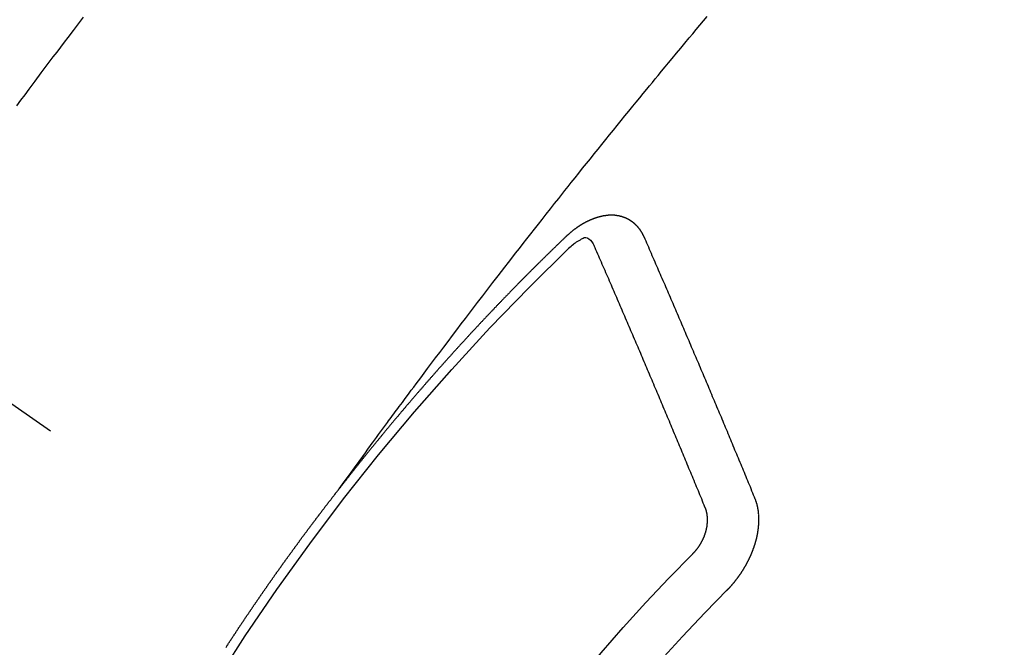
# Model space of a CAD drawing. Extents: x 0 to 26473, y -25 to 8845.
# Drawn here: x 16039 to 16052, y 6787 to 6795 of the extents above; entities that cross this region are included whole.
import ezdxf

# ---------------------------------------------------------------- set-up
doc = ezdxf.new("R2010")
doc.units = 0
doc.header["$LTSCALE"] = 50
doc.header["$MEASUREMENT"] = 0
doc.linetypes.add('CENTER2', pattern=[1.125, 0.75, -0.125, 0.125, -0.125])
doc.linetypes.add('HIDDEN', pattern=[0.375, 0.25, -0.125])
doc.layers.add('150-機器', color=8, linetype='CONTINUOUS')

# ---------------------------------------------------------------- blocks, each defined once
blk = doc.blocks.new('F402_H')
at = {"layer": '150-機器', "color": 13, "linetype": 'CENTER2'}
blk.add_line((0, 0), (-244.018, -170.863), dxfattribs=at)
at = {"layer": '150-機器', "color": 13, "linetype": 'HIDDEN'}
for points in [[(-215.471, -144.99), (-215.402, -145.081), (-215.333, -145.173), (-215.264, -145.264), (-215.214, -145.33), (-215.164, -145.396), (-215.113, -145.462), (-215.063, -145.528), (-214.982, -145.636), (-214.901, -145.744), (-214.82, -145.853), (-214.738, -145.961), (-214.682, -146.036), (-214.626, -146.111), (-214.57, -146.186)], [(-218.921, -151.343), (-218.966, -151.28), (-219.012, -151.217), (-219.058, -151.155), (-219.103, -151.092), (-219.135, -151.049), (-219.166, -151.007), (-219.197, -150.964), (-219.228, -150.921), (-219.246, -150.896), (-219.264, -150.872), (-219.282, -150.847), (-219.299, -150.823), (-219.317, -150.798), (-219.335, -150.774), (-219.353, -150.749), (-219.37, -150.725), (-219.384, -150.707), (-219.397, -150.688), (-219.411, -150.67), (-219.424, -150.652), (-219.451, -150.615), (-219.478, -150.578), (-219.505, -150.541), (-219.532, -150.504), (-219.545, -150.486), (-219.559, -150.468), (-219.572, -150.45), (-219.586, -150.431), (-219.603, -150.407), (-219.621, -150.383), (-219.639, -150.358), (-219.657, -150.334), (-219.676, -150.31), (-219.694, -150.285), (-219.712, -150.261), (-219.73, -150.237), (-219.771, -150.182), (-219.811, -150.127), (-219.852, -150.072), (-219.892, -150.018), (-219.924, -149.975), (-219.956, -149.933), (-219.988, -149.891), (-220.019, -149.848), (-220.042, -149.817), (-220.066, -149.786), (-220.089, -149.755), (-220.112, -149.723), (-220.165, -149.652), (-220.219, -149.58), (-220.274, -149.509), (-220.328, -149.437), (-220.387, -149.359), (-220.446, -149.281), (-220.506, -149.202), (-220.565, -149.124), (-220.62, -149.052), (-220.675, -148.98), (-220.73, -148.908), (-220.785, -148.836), (-220.854, -148.746), (-220.923, -148.656), (-220.992, -148.566), (-221.061, -148.477), (-221.108, -148.417), (-221.154, -148.358), (-221.2, -148.298), (-221.246, -148.239), (-221.297, -148.173), (-221.348, -148.108), (-221.399, -148.042), (-221.45, -147.977), (-221.501, -147.912), (-221.552, -147.846), (-221.604, -147.781), (-221.655, -147.716), (-221.711, -147.645), (-221.767, -147.575), (-221.823, -147.504), (-221.878, -147.433), (-221.92, -147.38), (-221.962, -147.327), (-222.004, -147.274), (-222.047, -147.221), (-222.098, -147.156), (-222.15, -147.092), (-222.201, -147.027), (-222.253, -146.962), (-222.305, -146.898), (-222.356, -146.834), (-222.408, -146.77), (-222.46, -146.705), (-222.512, -146.641), (-222.564, -146.577), (-222.615, -146.513), (-222.667, -146.449), (-222.719, -146.385), (-222.771, -146.321), (-222.824, -146.257), (-222.876, -146.193), (-222.923, -146.135), (-222.971, -146.078), (-223.018, -146.02), (-223.066, -145.962), (-223.103, -145.916), (-223.141, -145.87), (-223.179, -145.823), (-223.217, -145.777), (-223.264, -145.72), (-223.312, -145.662), (-223.36, -145.605), (-223.407, -145.547), (-223.464, -145.478), (-223.522, -145.41), (-223.579, -145.341), (-223.636, -145.272), (-223.684, -145.215), (-223.732, -145.158), (-223.78, -145.1), (-223.828, -145.043), (-223.881, -144.981)], [(-223.03, -147.952), (-223.029, -147.95), (-223.028, -147.948), (-223.027, -147.946), (-223.026, -147.943), (-223.024, -147.941), (-223.023, -147.939), (-223.022, -147.937), (-223.021, -147.935), (-223.021, -147.932), (-223.02, -147.93), (-223.018, -147.928), (-223.017, -147.926), (-223.016, -147.924), (-223.014, -147.922), (-223.014, -147.919), (-223.013, -147.917), (-223.012, -147.915), (-223.01, -147.913), (-223.009, -147.911), (-223.008, -147.909), (-223.007, -147.907), (-223.006, -147.905), (-223.005, -147.903), (-223.003, -147.9), (-223.002, -147.897), (-223.001, -147.895), (-223, -147.893), (-222.999, -147.892), (-222.997, -147.889), (-222.996, -147.887), (-222.995, -147.885), (-222.994, -147.883), (-222.992, -147.882), (-222.991, -147.88), (-222.989, -147.877), (-222.988, -147.876), (-222.987, -147.874), (-222.986, -147.872), (-222.984, -147.869), (-222.983, -147.867), (-222.982, -147.866), (-222.981, -147.864), (-222.98, -147.862), (-222.978, -147.859), (-222.977, -147.858), (-222.975, -147.856), (-222.974, -147.854), (-222.973, -147.852), (-222.971, -147.85), (-222.969, -147.849), (-222.968, -147.847), (-222.967, -147.845), (-222.965, -147.842), (-222.964, -147.841), (-222.963, -147.839), (-222.962, -147.837), (-222.959, -147.836), (-222.958, -147.834), (-222.956, -147.832), (-222.955, -147.83), (-222.954, -147.828), (-222.952, -147.827), (-222.951, -147.825), (-222.949, -147.824), (-222.947, -147.821), (-222.946, -147.819), (-222.945, -147.818), (-222.944, -147.816), (-222.941, -147.814), (-222.94, -147.812), (-222.938, -147.811), (-222.937, -147.809), (-222.935, -147.808), (-222.934, -147.806), (-222.932, -147.804), (-222.931, -147.803), (-222.929, -147.801), (-222.927, -147.8), (-222.926, -147.798), (-222.924, -147.797), (-222.922, -147.794), (-222.921, -147.793), (-222.919, -147.792), (-222.918, -147.79), (-222.916, -147.788), (-222.914, -147.787), (-222.913, -147.785), (-222.911, -147.784), (-222.909, -147.782), (-222.908, -147.78), (-222.906, -147.779), (-222.905, -147.778), (-222.902, -147.776), (-222.901, -147.774), (-222.899, -147.773), (-222.898, -147.772), (-222.895, -147.77), (-222.894, -147.768), (-222.893, -147.767), (-222.891, -147.766), (-222.889, -147.764), (-222.887, -147.763), (-222.885, -147.762), (-222.884, -147.76), (-222.882, -147.758), (-222.88, -147.757), (-222.879, -147.756), (-222.877, -147.755), (-222.874, -147.753), (-222.873, -147.752), (-222.871, -147.751), (-222.869, -147.749), (-222.867, -147.748), (-222.865, -147.747), (-222.864, -147.746), (-222.861, -147.744), (-222.86, -147.743), (-222.858, -147.742), (-222.856, -147.741), (-222.854, -147.739), (-222.852, -147.738), (-222.851, -147.737), (-222.849, -147.735), (-222.847, -147.734), (-222.845, -147.732), (-222.843, -147.731), (-222.842, -147.73), (-222.839, -147.729), (-222.837, -147.728), (-222.835, -147.727), (-222.834, -147.726), (-222.831, -147.724), (-222.83, -147.723), (-222.828, -147.723), (-222.826, -147.722), (-222.823, -147.72), (-222.822, -147.719), (-222.82, -147.718), (-222.818, -147.717), (-222.816, -147.715), (-222.814, -147.714), (-222.812, -147.713), (-222.81, -147.713), (-222.808, -147.711), (-222.806, -147.71), (-222.804, -147.71), (-222.802, -147.709), (-222.8, -147.707), (-222.797, -147.707), (-222.796, -147.705), (-222.794, -147.705), (-222.791, -147.703), (-222.79, -147.702), (-222.787, -147.702), (-222.786, -147.701), (-222.783, -147.7), (-222.781, -147.699), (-222.779, -147.698), (-222.777, -147.697), (-222.776, -147.696), (-222.773, -147.695), (-222.771, -147.694), (-222.769, -147.694), (-222.767, -147.693), (-222.765, -147.692), (-222.762, -147.691), (-222.76, -147.69), (-222.758, -147.69), (-222.756, -147.689), (-222.753, -147.688), (-222.752, -147.687), (-222.75, -147.686), (-222.747, -147.686), (-222.746, -147.685), (-222.743, -147.684), (-222.74, -147.684), (-222.739, -147.682), (-222.737, -147.682), (-222.734, -147.682), (-222.732, -147.68), (-222.73, -147.68), (-222.728, -147.679), (-222.725, -147.679), (-222.724, -147.678), (-222.721, -147.678), (-222.718, -147.677), (-222.716, -147.676), (-222.715, -147.675), (-222.712, -147.675), (-222.71, -147.675), (-222.707, -147.674), (-222.705, -147.673), (-222.703, -147.673), (-222.701, -147.672), (-222.699, -147.672), (-222.697, -147.671), (-222.694, -147.67), (-222.691, -147.67), (-222.689, -147.67), (-222.687, -147.669), (-222.685, -147.669), (-222.683, -147.669), (-222.68, -147.668), (-222.677, -147.668), (-222.675, -147.667), (-222.673, -147.667), (-222.671, -147.667), (-222.669, -147.666), (-222.666, -147.666), (-222.664, -147.666), (-222.662, -147.665), (-222.659, -147.664), (-222.657, -147.664), (-222.655, -147.664), (-222.652, -147.663), (-222.65, -147.663), (-222.648, -147.663), (-222.645, -147.663), (-222.643, -147.663), (-222.641, -147.663), (-222.639, -147.662), (-222.636, -147.661), (-222.633, -147.661), (-222.631, -147.661), (-222.628, -147.661), (-222.626, -147.661), (-222.624, -147.66), (-222.621, -147.661), (-222.619, -147.661), (-222.617, -147.66), (-222.615, -147.66), (-222.612, -147.66), (-222.61, -147.66), (-222.607, -147.66), (-222.605, -147.66), (-222.602, -147.66), (-222.6, -147.66), (-222.597, -147.66), (-222.594, -147.659), (-222.592, -147.66), (-222.589, -147.659), (-222.587, -147.659), (-222.584, -147.66), (-222.582, -147.659), (-222.579, -147.66), (-222.577, -147.659), (-222.574, -147.66), (-222.572, -147.66), (-222.569, -147.66), (-222.567, -147.66), (-222.564, -147.66), (-222.562, -147.66), (-222.559, -147.66), (-222.557, -147.66), (-222.555, -147.661), (-222.553, -147.661), (-222.55, -147.661), (-222.548, -147.661), (-222.545, -147.661), (-222.543, -147.662), (-222.54, -147.662), (-222.538, -147.662), (-222.535, -147.663), (-222.533, -147.662), (-222.53, -147.663), (-222.527, -147.663), (-222.525, -147.663), (-222.522, -147.663), (-222.519, -147.664), (-222.517, -147.664), (-222.515, -147.665), (-222.512, -147.665), (-222.51, -147.666), (-222.507, -147.665), (-222.505, -147.666), (-222.502, -147.666), (-222.499, -147.667), (-222.497, -147.666), (-222.495, -147.667), (-222.492, -147.668), (-222.489, -147.668), (-222.486, -147.669), (-222.484, -147.669), (-222.482, -147.669), (-222.479, -147.67), (-222.477, -147.671), (-222.474, -147.671), (-222.471, -147.672), (-222.468, -147.672), (-222.466, -147.673), (-222.463, -147.673), (-222.461, -147.674), (-222.458, -147.675), (-222.455, -147.675), (-222.453, -147.676), (-222.45, -147.676), (-222.448, -147.677), (-222.445, -147.678), (-222.442, -147.678), (-222.44, -147.679), (-222.438, -147.68), (-222.435, -147.68), (-222.432, -147.681), (-222.429, -147.681), (-222.427, -147.682), (-222.424, -147.683), (-222.422, -147.683), (-222.419, -147.684), (-222.417, -147.685), (-222.414, -147.685), (-222.411, -147.686), (-222.409, -147.687), (-222.406, -147.688), (-222.403, -147.689), (-222.401, -147.689), (-222.399, -147.69), (-222.396, -147.691), (-222.393, -147.691), (-222.39, -147.693), (-222.388, -147.694), (-222.385, -147.694), (-222.383, -147.695), (-222.38, -147.696), (-222.377, -147.697), (-222.375, -147.698), (-222.372, -147.698), (-222.369, -147.699), (-222.367, -147.701), (-222.364, -147.701), (-222.362, -147.702), (-222.359, -147.703), (-222.356, -147.704), (-222.354, -147.705), (-222.351, -147.706), (-222.349, -147.708), (-222.346, -147.708), (-222.343, -147.709), (-222.341, -147.71), (-222.338, -147.711), (-222.336, -147.712), (-222.332, -147.713), (-222.331, -147.714), (-222.328, -147.715), (-222.324, -147.716), (-222.322, -147.717), (-222.319, -147.719), (-222.317, -147.72), (-222.314, -147.72), (-222.312, -147.722), (-222.309, -147.722), (-222.306, -147.724), (-222.304, -147.725), (-222.301, -147.727), (-222.298, -147.727), (-222.296, -147.729), (-222.293, -147.73), (-222.291, -147.731), (-222.288, -147.732), (-222.285, -147.734), (-222.283, -147.735), (-222.28, -147.736), (-222.278, -147.737), (-222.275, -147.739), (-222.273, -147.74), (-222.269, -147.741), (-222.267, -147.742), (-222.264, -147.743), (-222.261, -147.745), (-222.26, -147.746), (-222.256, -147.748), (-222.254, -147.749), (-222.251, -147.75), (-222.249, -147.751), (-222.246, -147.753), (-222.243, -147.754), (-222.241, -147.755), (-222.239, -147.757), (-222.235, -147.758), (-222.233, -147.759), (-222.231, -147.761), (-222.227, -147.763), (-222.225, -147.764), (-222.223, -147.766), (-222.219, -147.767), (-222.218, -147.768), (-222.215, -147.77), (-222.212, -147.771), (-222.21, -147.772), (-222.207, -147.774), (-222.205, -147.776), (-222.201, -147.777), (-222.199, -147.778), (-222.197, -147.78), (-222.193, -147.782), (-222.191, -147.783), (-222.189, -147.784), (-222.186, -147.786), (-222.184, -147.788), (-222.18, -147.79), (-222.178, -147.791), (-222.176, -147.792), (-222.173, -147.794), (-222.17, -147.796), (-222.168, -147.798), (-222.165, -147.799), (-222.163, -147.8), (-222.161, -147.802), (-222.158, -147.804), (-222.155, -147.806), (-222.152, -147.807), (-222.15, -147.809), (-222.147, -147.811), (-222.145, -147.812), (-222.143, -147.814), (-222.14, -147.816), (-222.137, -147.817), (-222.134, -147.819), (-222.132, -147.821), (-222.129, -147.823), (-222.127, -147.825), (-222.124, -147.827), (-222.121, -147.829), (-222.12, -147.83), (-222.117, -147.832), (-222.114, -147.833), (-222.112, -147.835), (-222.109, -147.837), (-222.107, -147.839), (-222.104, -147.841), (-222.102, -147.843), (-222.099, -147.845), (-222.096, -147.846), (-222.093, -147.848), (-222.091, -147.85), (-222.089, -147.852), (-222.087, -147.854), (-222.084, -147.856), (-222.082, -147.858), (-222.079, -147.86), (-222.076, -147.862), (-222.074, -147.863), (-222.071, -147.865), (-222.069, -147.867), (-222.066, -147.869), (-222.064, -147.871), (-222.061, -147.874), (-222.058, -147.876), (-222.056, -147.877), (-222.054, -147.88), (-222.051, -147.882), (-222.049, -147.884), (-222.046, -147.886), (-222.044, -147.887), (-222.041, -147.889), (-222.04, -147.892), (-222.036, -147.894), (-222.034, -147.896), (-222.031, -147.898), (-222.029, -147.9), (-222.027, -147.902), (-222.025, -147.904), (-222.022, -147.906), (-222.019, -147.909), (-222.017, -147.911), (-222.015, -147.913), (-222.012, -147.915), (-222.01, -147.917), (-222.008, -147.919), (-222.005, -147.922), (-222.002, -147.924), (-222, -147.926), (-221.998, -147.928), (-221.995, -147.93), (-221.992, -147.933), (-221.99, -147.935), (-221.988, -147.937), (-221.986, -147.939), (-221.983, -147.941), (-221.981, -147.944)], [(-224.528, -151.485), (-224.517, -151.457), (-224.505, -151.43), (-224.494, -151.403), (-224.483, -151.375), (-224.472, -151.347), (-224.461, -151.32), (-224.449, -151.292), (-224.437, -151.264), (-224.426, -151.237), (-224.415, -151.21), (-224.404, -151.182), (-224.391, -151.154), (-224.38, -151.127), (-224.369, -151.1), (-224.358, -151.072), (-224.346, -151.045), (-224.335, -151.016), (-224.324, -150.989), (-224.312, -150.961), (-224.3, -150.933), (-224.289, -150.906), (-224.278, -150.879), (-224.266, -150.851), (-224.254, -150.823), (-224.243, -150.796), (-224.231, -150.768), (-224.22, -150.741), (-224.208, -150.713), (-224.196, -150.685), (-224.186, -150.657), (-224.174, -150.63), (-224.162, -150.602), (-224.151, -150.574), (-224.139, -150.546), (-224.128, -150.519), (-224.116, -150.492), (-224.104, -150.464), (-224.093, -150.436), (-224.081, -150.408), (-224.07, -150.381), (-224.058, -150.353), (-224.046, -150.326), (-224.035, -150.297), (-224.024, -150.27), (-224.011, -150.242), (-224, -150.214), (-223.988, -150.186), (-223.977, -150.159), (-223.965, -150.131), (-223.953, -150.104), (-223.941, -150.076), (-223.929, -150.048), (-223.918, -150.02), (-223.906, -149.992), (-223.895, -149.965), (-223.883, -149.937), (-223.87, -149.909), (-223.86, -149.881), (-223.848, -149.853), (-223.836, -149.825), (-223.824, -149.798), (-223.812, -149.77), (-223.8, -149.742), (-223.789, -149.714), (-223.777, -149.686), (-223.765, -149.659), (-223.753, -149.631), (-223.741, -149.603), (-223.729, -149.575), (-223.717, -149.547), (-223.706, -149.52), (-223.694, -149.492), (-223.682, -149.464), (-223.67, -149.436), (-223.659, -149.408), (-223.647, -149.38), (-223.635, -149.352), (-223.623, -149.324), (-223.611, -149.296), (-223.598, -149.268), (-223.587, -149.241), (-223.575, -149.213), (-223.563, -149.185), (-223.551, -149.157), (-223.539, -149.129), (-223.527, -149.101), (-223.515, -149.073), (-223.503, -149.045), (-223.491, -149.018), (-223.479, -148.99), (-223.467, -148.962), (-223.455, -148.934), (-223.443, -148.906), (-223.431, -148.877), (-223.419, -148.849), (-223.407, -148.821), (-223.395, -148.793), (-223.383, -148.766), (-223.371, -148.738), (-223.359, -148.71), (-223.347, -148.682), (-223.335, -148.654), (-223.323, -148.626), (-223.311, -148.598), (-223.298, -148.57), (-223.286, -148.542), (-223.274, -148.514), (-223.261, -148.485), (-223.249, -148.458), (-223.237, -148.43), (-223.225, -148.402), (-223.213, -148.374), (-223.201, -148.346), (-223.189, -148.318), (-223.177, -148.29), (-223.164, -148.261), (-223.152, -148.233), (-223.14, -148.205), (-223.128, -148.177), (-223.116, -148.149), (-223.104, -148.121), (-223.091, -148.092), (-223.079, -148.064), (-223.067, -148.036), (-223.055, -148.008), (-223.042, -147.98), (-223.03, -147.952)], [(-221.981, -147.944), (-221.974, -147.951), (-221.967, -147.957), (-221.96, -147.963), (-221.954, -147.969), (-221.948, -147.976), (-221.94, -147.983), (-221.934, -147.989), (-221.927, -147.995), (-221.92, -148.002), (-221.913, -148.008), (-221.907, -148.015), (-221.9, -148.022), (-221.893, -148.028), (-221.886, -148.034), (-221.88, -148.04), (-221.873, -148.048), (-221.866, -148.054), (-221.859, -148.06), (-221.853, -148.066), (-221.845, -148.073), (-221.839, -148.08), (-221.833, -148.086), (-221.826, -148.093), (-221.819, -148.099), (-221.812, -148.106), (-221.806, -148.113), (-221.799, -148.119), (-221.792, -148.125), (-221.785, -148.132), (-221.779, -148.139), (-221.772, -148.145), (-221.765, -148.151), (-221.758, -148.158), (-221.752, -148.165), (-221.745, -148.171), (-221.738, -148.178), (-221.732, -148.184), (-221.725, -148.191), (-221.718, -148.198), (-221.711, -148.204), (-221.705, -148.211), (-221.698, -148.218), (-221.691, -148.224), (-221.685, -148.23), (-221.679, -148.237), (-221.671, -148.244), (-221.664, -148.25), (-221.658, -148.257), (-221.651, -148.264), (-221.644, -148.27), (-221.638, -148.276), (-221.632, -148.283), (-221.624, -148.29), (-221.617, -148.296), (-221.611, -148.303), (-221.605, -148.309), (-221.597, -148.316), (-221.591, -148.323), (-221.585, -148.329), (-221.577, -148.336), (-221.571, -148.343), (-221.565, -148.349), (-221.558, -148.355), (-221.551, -148.363), (-221.544, -148.369), (-221.538, -148.376), (-221.531, -148.383), (-221.524, -148.389), (-221.518, -148.396), (-221.512, -148.402), (-221.504, -148.409), (-221.497, -148.416), (-221.491, -148.422), (-221.484, -148.429), (-221.478, -148.436), (-221.471, -148.442), (-221.464, -148.449), (-221.458, -148.456), (-221.451, -148.462), (-221.444, -148.469), (-221.438, -148.476), (-221.431, -148.482), (-221.425, -148.489), (-221.418, -148.496), (-221.411, -148.502), (-221.405, -148.509), (-221.398, -148.516), (-221.392, -148.523), (-221.385, -148.529), (-221.378, -148.536), (-221.372, -148.543), (-221.365, -148.549), (-221.358, -148.557), (-221.352, -148.563), (-221.346, -148.57), (-221.338, -148.577), (-221.331, -148.583), (-221.325, -148.59), (-221.318, -148.597), (-221.312, -148.604), (-221.305, -148.61), (-221.299, -148.617), (-221.292, -148.624), (-221.285, -148.63), (-221.279, -148.637), (-221.272, -148.644), (-221.266, -148.65), (-221.259, -148.657), (-221.253, -148.664), (-221.246, -148.67), (-221.239, -148.678), (-221.233, -148.684), (-221.226, -148.692), (-221.219, -148.698), (-221.213, -148.705), (-221.206, -148.712), (-221.2, -148.719), (-221.193, -148.725), (-221.187, -148.732), (-221.18, -148.739), (-221.174, -148.745), (-221.167, -148.752), (-221.161, -148.759), (-221.153, -148.766), (-221.147, -148.773), (-221.14, -148.779), (-221.134, -148.787), (-221.127, -148.793), (-221.121, -148.8), (-221.114, -148.807), (-221.108, -148.814), (-221.101, -148.821), (-221.095, -148.827), (-221.088, -148.834), (-221.081, -148.841), (-221.074, -148.847), (-221.068, -148.855), (-221.061, -148.861), (-221.055, -148.868), (-221.049, -148.876), (-221.042, -148.882), (-221.035, -148.889), (-221.029, -148.896), (-221.023, -148.902), (-221.015, -148.909), (-221.009, -148.916), (-221.002, -148.923), (-220.996, -148.93), (-220.99, -148.937), (-220.983, -148.944), (-220.977, -148.951), (-220.969, -148.958), (-220.963, -148.964), (-220.957, -148.971), (-220.95, -148.978), (-220.944, -148.985), (-220.937, -148.992), (-220.931, -148.999), (-220.925, -149.006), (-220.917, -149.013), (-220.911, -149.019), (-220.904, -149.026), (-220.898, -149.033), (-220.892, -149.041), (-220.885, -149.047), (-220.879, -149.054), (-220.871, -149.061), (-220.865, -149.068), (-220.859, -149.075), (-220.852, -149.081), (-220.846, -149.089), (-220.84, -149.096), (-220.833, -149.102), (-220.826, -149.11), (-220.82, -149.116), (-220.813, -149.123), (-220.807, -149.13), (-220.801, -149.138), (-220.794, -149.144), (-220.787, -149.152), (-220.781, -149.158), (-220.774, -149.165), (-220.768, -149.172), (-220.762, -149.179), (-220.755, -149.186), (-220.749, -149.193), (-220.742, -149.2), (-220.735, -149.207), (-220.729, -149.214), (-220.723, -149.221), (-220.715, -149.228), (-220.709, -149.235), (-220.704, -149.242), (-220.696, -149.249), (-220.69, -149.255), (-220.684, -149.263), (-220.678, -149.27), (-220.67, -149.277), (-220.664, -149.284), (-220.658, -149.291), (-220.651, -149.297), (-220.645, -149.305), (-220.639, -149.312), (-220.632, -149.319), (-220.625, -149.326), (-220.619, -149.333), (-220.613, -149.34), (-220.607, -149.347), (-220.599, -149.354), (-220.593, -149.361), (-220.587, -149.368), (-220.581, -149.375), (-220.574, -149.382), (-220.568, -149.389), (-220.561, -149.396), (-220.555, -149.403), (-220.548, -149.41), (-220.542, -149.417), (-220.535, -149.424), (-220.529, -149.431), (-220.522, -149.438), (-220.516, -149.445), (-220.509, -149.453), (-220.503, -149.459), (-220.497, -149.467), (-220.49, -149.473), (-220.484, -149.481), (-220.478, -149.488), (-220.471, -149.495), (-220.465, -149.502), (-220.458, -149.509), (-220.452, -149.516), (-220.445, -149.523), (-220.439, -149.53), (-220.433, -149.538), (-220.426, -149.544), (-220.419, -149.552), (-220.414, -149.558), (-220.407, -149.566), (-220.401, -149.573), (-220.394, -149.58), (-220.388, -149.587), (-220.381, -149.594), (-220.375, -149.601), (-220.369, -149.609), (-220.363, -149.615), (-220.356, -149.623), (-220.349, -149.63), (-220.343, -149.637), (-220.336, -149.644), (-220.33, -149.651), (-220.324, -149.659), (-220.318, -149.665), (-220.311, -149.673), (-220.305, -149.68), (-220.298, -149.687), (-220.292, -149.694), (-220.285, -149.701), (-220.279, -149.708), (-220.273, -149.716), (-220.267, -149.722), (-220.26, -149.73), (-220.254, -149.737), (-220.248, -149.744), (-220.241, -149.751), (-220.235, -149.758), (-220.228, -149.766), (-220.222, -149.773), (-220.216, -149.78), (-220.21, -149.787), (-220.203, -149.795), (-220.197, -149.801), (-220.191, -149.809), (-220.185, -149.816), (-220.178, -149.823), (-220.172, -149.831), (-220.165, -149.837), (-220.158, -149.845), (-220.152, -149.852), (-220.146, -149.859), (-220.14, -149.866), (-220.133, -149.873), (-220.127, -149.88), (-220.121, -149.888), (-220.114, -149.895), (-220.108, -149.902), (-220.102, -149.91), (-220.096, -149.917), (-220.089, -149.924), (-220.083, -149.931), (-220.077, -149.939), (-220.071, -149.945), (-220.064, -149.953), (-220.058, -149.961), (-220.052, -149.967), (-220.045, -149.975), (-220.039, -149.982), (-220.033, -149.989), (-220.027, -149.996), (-220.02, -150.004), (-220.014, -150.011), (-220.008, -150.018), (-220.001, -150.026), (-219.995, -150.032), (-219.989, -150.04), (-219.983, -150.047), (-219.976, -150.054), (-219.97, -150.062), (-219.964, -150.069), (-219.957, -150.076), (-219.951, -150.083), (-219.945, -150.091), (-219.939, -150.098), (-219.932, -150.105), (-219.925, -150.113), (-219.92, -150.12), (-219.913, -150.127), (-219.907, -150.134), (-219.9, -150.142), (-219.894, -150.149), (-219.888, -150.156), (-219.882, -150.164), (-219.876, -150.171), (-219.87, -150.178), (-219.863, -150.186), (-219.857, -150.193), (-219.851, -150.2), (-219.845, -150.207), (-219.838, -150.215), (-219.832, -150.222), (-219.826, -150.229), (-219.819, -150.237), (-219.813, -150.244), (-219.807, -150.252), (-219.801, -150.259), (-219.795, -150.266), (-219.788, -150.274), (-219.782, -150.28), (-219.776, -150.288), (-219.769, -150.296), (-219.763, -150.302), (-219.757, -150.31), (-219.752, -150.317), (-219.745, -150.325), (-219.739, -150.333), (-219.733, -150.339), (-219.726, -150.347), (-219.72, -150.354), (-219.714, -150.361), (-219.708, -150.37), (-219.702, -150.376), (-219.695, -150.384), (-219.689, -150.392), (-219.683, -150.398), (-219.676, -150.406), (-219.67, -150.413), (-219.665, -150.421), (-219.658, -150.428), (-219.652, -150.435), (-219.646, -150.443), (-219.64, -150.45), (-219.633, -150.457), (-219.627, -150.465), (-219.621, -150.472), (-219.615, -150.48), (-219.608, -150.487), (-219.602, -150.494), (-219.597, -150.502), (-219.591, -150.509), (-219.584, -150.517), (-219.578, -150.524), (-219.572, -150.531), (-219.566, -150.539), (-219.559, -150.547), (-219.553, -150.554), (-219.547, -150.561), (-219.541, -150.569), (-219.535, -150.576), (-219.529, -150.584), (-219.523, -150.591), (-219.516, -150.598), (-219.511, -150.606), (-219.505, -150.613), (-219.498, -150.621), (-219.491, -150.628), (-219.486, -150.636), (-219.48, -150.643), (-219.473, -150.651), (-219.467, -150.658), (-219.462, -150.666), (-219.456, -150.673), (-219.449, -150.68), (-219.443, -150.688), (-219.437, -150.695), (-219.431, -150.703), (-219.424, -150.71), (-219.419, -150.718), (-219.413, -150.725), (-219.406, -150.733), (-219.4, -150.74), (-219.394, -150.748), (-219.388, -150.755), (-219.382, -150.762), (-219.376, -150.77), (-219.37, -150.778), (-219.364, -150.785), (-219.357, -150.792), (-219.352, -150.8), (-219.345, -150.807), (-219.339, -150.815), (-219.334, -150.822), (-219.327, -150.83), (-219.321, -150.837), (-219.316, -150.845), (-219.309, -150.852), (-219.302, -150.86), (-219.297, -150.867), (-219.291, -150.875), (-219.284, -150.883), (-219.279, -150.89), (-219.273, -150.897), (-219.266, -150.905), (-219.261, -150.912), (-219.254, -150.92), (-219.248, -150.928), (-219.243, -150.935), (-219.236, -150.943), (-219.23, -150.951), (-219.224, -150.958), (-219.218, -150.965), (-219.212, -150.973), (-219.206, -150.98), (-219.2, -150.988), (-219.194, -150.996), (-219.188, -151.003), (-219.182, -151.011), (-219.176, -151.018), (-219.17, -151.025), (-219.164, -151.033), (-219.157, -151.041), (-219.152, -151.048), (-219.146, -151.056), (-219.14, -151.064), (-219.134, -151.071), (-219.128, -151.078), (-219.122, -151.087), (-219.116, -151.093), (-219.11, -151.102), (-219.104, -151.109), (-219.098, -151.117), (-219.092, -151.124), (-219.085, -151.132), (-219.08, -151.14), (-219.074, -151.147), (-219.068, -151.155), (-219.061, -151.162), (-219.056, -151.17), (-219.05, -151.177), (-219.044, -151.186), (-219.038, -151.192), (-219.032, -151.2), (-219.026, -151.208), (-219.021, -151.215), (-219.014, -151.223), (-219.008, -151.231), (-219.002, -151.238), (-218.996, -151.246), (-218.99, -151.254), (-218.984, -151.261), (-218.979, -151.269), (-218.972, -151.276), (-218.966, -151.284), (-218.96, -151.291), (-218.955, -151.299), (-218.948, -151.307), (-218.943, -151.314), (-218.936, -151.322), (-218.931, -151.33), (-218.925, -151.337)], [(-223.849, -151.591), (-223.838, -151.564), (-223.827, -151.536), (-223.816, -151.509), (-223.805, -151.481), (-223.793, -151.454), (-223.782, -151.426), (-223.771, -151.399), (-223.76, -151.372), (-223.748, -151.344), (-223.737, -151.317), (-223.726, -151.29), (-223.714, -151.262), (-223.702, -151.234), (-223.691, -151.207), (-223.68, -151.179), (-223.669, -151.152), (-223.657, -151.125), (-223.645, -151.097), (-223.634, -151.069), (-223.623, -151.042), (-223.611, -151.015), (-223.6, -150.987), (-223.588, -150.959), (-223.577, -150.932), (-223.565, -150.905), (-223.554, -150.877), (-223.542, -150.849), (-223.531, -150.822), (-223.52, -150.795), (-223.507, -150.767), (-223.496, -150.739), (-223.485, -150.712), (-223.474, -150.684), (-223.462, -150.657), (-223.45, -150.629), (-223.439, -150.602), (-223.427, -150.574), (-223.416, -150.546), (-223.404, -150.519), (-223.393, -150.49), (-223.382, -150.463), (-223.37, -150.435), (-223.358, -150.408), (-223.346, -150.38), (-223.335, -150.352), (-223.324, -150.325), (-223.312, -150.297), (-223.3, -150.27), (-223.288, -150.242), (-223.277, -150.214), (-223.265, -150.186), (-223.254, -150.159), (-223.241, -150.131), (-223.23, -150.104), (-223.218, -150.076), (-223.207, -150.048), (-223.195, -150.02), (-223.183, -149.993), (-223.171, -149.965), (-223.159, -149.937), (-223.148, -149.91), (-223.136, -149.882), (-223.125, -149.854), (-223.113, -149.827), (-223.1, -149.799), (-223.089, -149.771), (-223.077, -149.743), (-223.066, -149.716), (-223.054, -149.688), (-223.042, -149.66), (-223.03, -149.633), (-223.018, -149.605), (-223.006, -149.577), (-222.995, -149.549), (-222.983, -149.521), (-222.971, -149.493), (-222.959, -149.466), (-222.947, -149.438), (-222.935, -149.41), (-222.923, -149.382), (-222.911, -149.354), (-222.9, -149.327), (-222.888, -149.299), (-222.876, -149.271), (-222.864, -149.243), (-222.852, -149.215), (-222.84, -149.188), (-222.828, -149.16), (-222.816, -149.132), (-222.804, -149.104), (-222.792, -149.076), (-222.78, -149.048), (-222.769, -149.021), (-222.756, -148.993), (-222.744, -148.965), (-222.732, -148.937), (-222.72, -148.909), (-222.708, -148.881), (-222.696, -148.853), (-222.684, -148.825), (-222.672, -148.797), (-222.66, -148.769), (-222.648, -148.741), (-222.636, -148.714), (-222.624, -148.686), (-222.612, -148.658), (-222.6, -148.63), (-222.588, -148.602), (-222.576, -148.574), (-222.564, -148.546), (-222.552, -148.518), (-222.54, -148.49), (-222.527, -148.462), (-222.515, -148.434), (-222.503, -148.406), (-222.49, -148.378), (-222.478, -148.35), (-222.466, -148.322), (-222.454, -148.294), (-222.442, -148.266), (-222.43, -148.238), (-222.417, -148.211), (-222.405, -148.183), (-222.392, -148.155), (-222.38, -148.127), (-222.368, -148.099), (-222.356, -148.071)], [(-222.012, -148.105), (-222.028, -148.091), (-222.045, -148.077), (-222.061, -148.063), (-222.077, -148.05), (-222.088, -148.041), (-222.099, -148.033), (-222.109, -148.025), (-222.12, -148.018), (-222.137, -148.008), (-222.153, -147.998), (-222.17, -147.989), (-222.187, -147.979), (-222.198, -147.973), (-222.209, -147.967), (-222.22, -147.962), (-222.232, -147.959), (-222.246, -147.96), (-222.26, -147.964), (-222.273, -147.97), (-222.286, -147.978), (-222.308, -147.997), (-222.326, -148.02), (-222.342, -148.045), (-222.356, -148.071)], [(-217.392, -153.482), (-217.396, -153.477), (-217.4, -153.471), (-217.404, -153.465), (-217.407, -153.46), (-217.41, -153.454), (-217.414, -153.448), (-217.418, -153.444), (-217.422, -153.438), (-217.425, -153.432), (-217.429, -153.426), (-217.433, -153.421), (-217.437, -153.415), (-217.441, -153.409), (-217.443, -153.404), (-217.447, -153.398), (-217.451, -153.393), (-217.455, -153.387), (-217.459, -153.382), (-217.462, -153.376), (-217.466, -153.37), (-217.469, -153.365), (-217.473, -153.359), (-217.477, -153.354), (-217.48, -153.348), (-217.484, -153.342), (-217.488, -153.337), (-217.492, -153.331), (-217.495, -153.326), (-217.499, -153.32), (-217.503, -153.314), (-217.506, -153.309), (-217.51, -153.303), (-217.514, -153.298), (-217.518, -153.292), (-217.521, -153.287), (-217.525, -153.281), (-217.529, -153.275), (-217.532, -153.27), (-217.536, -153.264), (-217.539, -153.258), (-217.543, -153.252), (-217.547, -153.248), (-217.551, -153.242), (-217.555, -153.236), (-217.558, -153.231), (-217.561, -153.225), (-217.565, -153.219), (-217.569, -153.214), (-217.573, -153.209), (-217.577, -153.203), (-217.581, -153.197), (-217.584, -153.192), (-217.587, -153.186), (-217.591, -153.18), (-217.595, -153.175), (-217.599, -153.17), (-217.603, -153.164), (-217.607, -153.158), (-217.609, -153.153), (-217.613, -153.147), (-217.617, -153.141), (-217.621, -153.136), (-217.625, -153.131), (-217.629, -153.125), (-217.633, -153.119), (-217.636, -153.114), (-217.639, -153.108), (-217.643, -153.102), (-217.647, -153.097), (-217.651, -153.092), (-217.655, -153.086), (-217.659, -153.08), (-217.662, -153.075), (-217.666, -153.07), (-217.67, -153.063), (-217.673, -153.058), (-217.677, -153.053), (-217.681, -153.047), (-217.685, -153.041), (-217.688, -153.036), (-217.692, -153.031), (-217.696, -153.025), (-217.7, -153.02), (-217.703, -153.014), (-217.707, -153.008), (-217.711, -153.002), (-217.714, -152.997), (-217.718, -152.992), (-217.723, -152.986), (-217.726, -152.981), (-217.73, -152.975), (-217.734, -152.97), (-217.737, -152.965), (-217.741, -152.958), (-217.745, -152.953), (-217.749, -152.947), (-217.752, -152.942), (-217.756, -152.936), (-217.76, -152.931), (-217.763, -152.926), (-217.767, -152.92), (-217.771, -152.914), (-217.775, -152.909), (-217.779, -152.904), (-217.783, -152.898), (-217.786, -152.892), (-217.79, -152.887), (-217.794, -152.881), (-217.798, -152.875), (-217.802, -152.87), (-217.805, -152.865), (-217.809, -152.859), (-217.813, -152.853), (-217.816, -152.848), (-217.82, -152.843), (-217.824, -152.837), (-217.828, -152.831), (-217.832, -152.826), (-217.836, -152.821), (-217.84, -152.815), (-217.843, -152.81), (-217.847, -152.804), (-217.85, -152.798), (-217.854, -152.792), (-217.858, -152.787), (-217.862, -152.782), (-217.866, -152.776), (-217.869, -152.771), (-217.873, -152.765), (-217.877, -152.76), (-217.881, -152.754), (-217.885, -152.749), (-217.889, -152.743), (-217.893, -152.737), (-217.897, -152.732), (-217.9, -152.727), (-217.904, -152.721), (-217.908, -152.715), (-217.912, -152.711), (-217.916, -152.705), (-217.92, -152.699), (-217.924, -152.693), (-217.927, -152.688), (-217.931, -152.683), (-217.935, -152.677), (-217.939, -152.672), (-217.943, -152.666), (-217.947, -152.661), (-217.951, -152.655), (-217.954, -152.65), (-217.958, -152.644), (-217.962, -152.639), (-217.965, -152.634), (-217.969, -152.628), (-217.973, -152.622), (-217.977, -152.617), (-217.981, -152.612), (-217.985, -152.606), (-217.989, -152.6), (-217.992, -152.595), (-217.996, -152.59), (-218, -152.584), (-218.004, -152.578), (-218.008, -152.573), (-218.012, -152.568), (-218.016, -152.562), (-218.019, -152.557), (-218.023, -152.551), (-218.027, -152.546), (-218.031, -152.54), (-218.035, -152.535), (-218.039, -152.529), (-218.043, -152.523), (-218.046, -152.519), (-218.05, -152.513), (-218.054, -152.507), (-218.058, -152.501), (-218.062, -152.496), (-218.066, -152.491), (-218.07, -152.485), (-218.073, -152.48), (-218.077, -152.474), (-218.081, -152.469), (-218.085, -152.463), (-218.088, -152.458), (-218.092, -152.452), (-218.097, -152.447), (-218.101, -152.442), (-218.105, -152.437), (-218.109, -152.431), (-218.113, -152.425), (-218.116, -152.42), (-218.12, -152.415), (-218.124, -152.409), (-218.128, -152.404), (-218.132, -152.398), (-218.136, -152.392), (-218.14, -152.387), (-218.143, -152.382), (-218.147, -152.376), (-218.151, -152.37), (-218.154, -152.366), (-218.158, -152.36), (-218.163, -152.355), (-218.167, -152.349), (-218.171, -152.344), (-218.175, -152.338), (-218.179, -152.333), (-218.182, -152.328), (-218.186, -152.322), (-218.19, -152.316), (-218.194, -152.311), (-218.198, -152.306), (-218.202, -152.3), (-218.206, -152.294), (-218.21, -152.29), (-218.214, -152.284), (-218.218, -152.278), (-218.222, -152.273), (-218.225, -152.268), (-218.229, -152.262), (-218.233, -152.256), (-218.237, -152.251), (-218.241, -152.246), (-218.245, -152.24), (-218.25, -152.235), (-218.253, -152.23), (-218.257, -152.224), (-218.261, -152.219), (-218.264, -152.214), (-218.268, -152.208), (-218.272, -152.202), (-218.277, -152.196), (-218.28, -152.192), (-218.285, -152.186), (-218.289, -152.181), (-218.292, -152.176), (-218.296, -152.17), (-218.3, -152.164), (-218.304, -152.159), (-218.308, -152.154), (-218.312, -152.148), (-218.316, -152.143), (-218.32, -152.138), (-218.324, -152.132), (-218.328, -152.127), (-218.331, -152.122), (-218.335, -152.116), (-218.339, -152.11), (-218.344, -152.105), (-218.348, -152.1), (-218.352, -152.094), (-218.356, -152.089), (-218.359, -152.084), (-218.363, -152.078), (-218.367, -152.072), (-218.372, -152.067), (-218.375, -152.062), (-218.379, -152.057), (-218.383, -152.051), (-218.387, -152.046), (-218.391, -152.04), (-218.395, -152.035), (-218.4, -152.029), (-218.403, -152.025), (-218.407, -152.019), (-218.411, -152.013), (-218.414, -152.008), (-218.418, -152.002), (-218.423, -151.997), (-218.427, -151.992), (-218.431, -151.987), (-218.435, -151.981), (-218.439, -151.975), (-218.443, -151.971), (-218.447, -151.965), (-218.451, -151.959), (-218.454, -151.955), (-218.458, -151.949), (-218.462, -151.943), (-218.467, -151.938), (-218.471, -151.933), (-218.475, -151.927), (-218.479, -151.922), (-218.482, -151.917), (-218.487, -151.912), (-218.491, -151.906), (-218.495, -151.9), (-218.498, -151.895), (-218.502, -151.89), (-218.507, -151.884), (-218.511, -151.88), (-218.515, -151.874), (-218.519, -151.868), (-218.523, -151.862), (-218.527, -151.858), (-218.531, -151.852), (-218.535, -151.847), (-218.538, -151.842), (-218.542, -151.836), (-218.547, -151.831), (-218.551, -151.826), (-218.555, -151.82), (-218.559, -151.814), (-218.563, -151.809), (-218.567, -151.804), (-218.571, -151.799), (-218.575, -151.793), (-218.578, -151.788), (-218.583, -151.783), (-218.587, -151.777), (-218.591, -151.772), (-218.595, -151.767), (-218.599, -151.761), (-218.603, -151.756), (-218.607, -151.751), (-218.611, -151.745), (-218.616, -151.74), (-218.619, -151.735), (-218.623, -151.729), (-218.627, -151.724), (-218.632, -151.718), (-218.635, -151.714), (-218.639, -151.708), (-218.643, -151.702), (-218.648, -151.698), (-218.652, -151.692), (-218.656, -151.686), (-218.659, -151.681), (-218.664, -151.676), (-218.668, -151.671), (-218.672, -151.665), (-218.675, -151.66), (-218.68, -151.655), (-218.684, -151.649), (-218.688, -151.644), (-218.692, -151.638), (-218.696, -151.633), (-218.7, -151.628), (-218.704, -151.623), (-218.709, -151.618), (-218.712, -151.613), (-218.716, -151.607), (-218.72, -151.601), (-218.725, -151.596), (-218.728, -151.591), (-218.732, -151.585), (-218.737, -151.58), (-218.741, -151.575), (-218.745, -151.57), (-218.749, -151.565), (-218.753, -151.56), (-218.757, -151.554), (-218.761, -151.548), (-218.766, -151.543), (-218.769, -151.538), (-218.773, -151.532), (-218.778, -151.527), (-218.781, -151.522), (-218.785, -151.517), (-218.79, -151.512), (-218.794, -151.507), (-218.798, -151.501), (-218.802, -151.496), (-218.806, -151.491), (-218.81, -151.485), (-218.815, -151.48), (-218.819, -151.474), (-218.822, -151.469), (-218.826, -151.464), (-218.831, -151.459), (-218.834, -151.454), (-218.838, -151.448), (-218.843, -151.443), (-218.847, -151.438), (-218.851, -151.432), (-218.855, -151.427), (-218.859, -151.422), (-218.863, -151.416), (-218.868, -151.411), (-218.872, -151.405), (-218.875, -151.401), (-218.88, -151.395), (-218.884, -151.39), (-218.887, -151.385), (-218.892, -151.38), (-218.896, -151.374), (-218.9, -151.369), (-218.905, -151.364), (-218.909, -151.358), (-218.912, -151.353), (-218.917, -151.348), (-218.921, -151.342), (-218.925, -151.337)], [(-224.141, -152.716), (-224.143, -152.714), (-224.146, -152.711), (-224.148, -152.709), (-224.151, -152.706), (-224.153, -152.704), (-224.156, -152.701), (-224.158, -152.699), (-224.16, -152.697), (-224.162, -152.693), (-224.165, -152.692), (-224.168, -152.689), (-224.17, -152.686), (-224.173, -152.684), (-224.175, -152.681), (-224.178, -152.679), (-224.179, -152.676), (-224.182, -152.673), (-224.184, -152.671), (-224.187, -152.668), (-224.189, -152.666), (-224.192, -152.663), (-224.194, -152.661), (-224.197, -152.658), (-224.199, -152.656), (-224.202, -152.653), (-224.203, -152.65), (-224.206, -152.647), (-224.208, -152.645), (-224.211, -152.642), (-224.213, -152.64), (-224.215, -152.637), (-224.217, -152.634), (-224.22, -152.632), (-224.222, -152.629), (-224.224, -152.626), (-224.227, -152.624), (-224.229, -152.621), (-224.231, -152.618), (-224.234, -152.616), (-224.236, -152.612), (-224.238, -152.61), (-224.241, -152.607), (-224.243, -152.605), (-224.245, -152.602), (-224.247, -152.599), (-224.25, -152.596), (-224.252, -152.593), (-224.254, -152.591), (-224.256, -152.587), (-224.258, -152.585), (-224.261, -152.582), (-224.263, -152.58), (-224.265, -152.577), (-224.267, -152.573), (-224.269, -152.571), (-224.272, -152.568), (-224.274, -152.566), (-224.276, -152.562), (-224.278, -152.559), (-224.28, -152.557), (-224.282, -152.553), (-224.284, -152.551), (-224.287, -152.548), (-224.289, -152.545), (-224.291, -152.543), (-224.293, -152.539), (-224.295, -152.537), (-224.297, -152.534), (-224.299, -152.531), (-224.301, -152.528), (-224.304, -152.525), (-224.305, -152.522), (-224.308, -152.519), (-224.309, -152.516), (-224.312, -152.513), (-224.314, -152.51), (-224.316, -152.507), (-224.318, -152.504), (-224.32, -152.501), (-224.322, -152.498), (-224.324, -152.495), (-224.326, -152.493), (-224.328, -152.489), (-224.331, -152.486), (-224.332, -152.484), (-224.335, -152.48), (-224.336, -152.478), (-224.339, -152.475), (-224.341, -152.472), (-224.343, -152.469), (-224.344, -152.465), (-224.346, -152.463), (-224.348, -152.46), (-224.35, -152.456), (-224.352, -152.454), (-224.354, -152.451), (-224.356, -152.448), (-224.358, -152.445), (-224.36, -152.441), (-224.362, -152.439), (-224.364, -152.435), (-224.366, -152.433), (-224.368, -152.43), (-224.369, -152.426), (-224.371, -152.423), (-224.373, -152.42), (-224.375, -152.418), (-224.377, -152.414), (-224.379, -152.41), (-224.381, -152.408), (-224.383, -152.405), (-224.384, -152.402), (-224.386, -152.398), (-224.388, -152.396), (-224.39, -152.393), (-224.391, -152.389), (-224.393, -152.386), (-224.395, -152.383), (-224.396, -152.38), (-224.399, -152.377), (-224.401, -152.374), (-224.402, -152.371), (-224.404, -152.367), (-224.405, -152.364), (-224.407, -152.361), (-224.409, -152.359), (-224.411, -152.355), (-224.413, -152.351), (-224.414, -152.348), (-224.416, -152.345), (-224.418, -152.343), (-224.419, -152.339), (-224.421, -152.336), (-224.422, -152.333), (-224.424, -152.33), (-224.426, -152.326), (-224.428, -152.323), (-224.429, -152.32), (-224.431, -152.317), (-224.432, -152.314), (-224.434, -152.31), (-224.435, -152.307), (-224.437, -152.304), (-224.438, -152.301), (-224.441, -152.298), (-224.441, -152.295), (-224.444, -152.292), (-224.445, -152.289), (-224.447, -152.285), (-224.448, -152.282), (-224.449, -152.278), (-224.451, -152.276), (-224.453, -152.272), (-224.454, -152.27), (-224.456, -152.266), (-224.457, -152.263), (-224.459, -152.26), (-224.46, -152.256), (-224.462, -152.253), (-224.463, -152.25), (-224.464, -152.246), (-224.466, -152.244), (-224.468, -152.24), (-224.469, -152.237), (-224.47, -152.233), (-224.472, -152.231), (-224.473, -152.227), (-224.474, -152.224), (-224.476, -152.221), (-224.477, -152.218), (-224.479, -152.214), (-224.48, -152.211), (-224.481, -152.208), (-224.483, -152.204), (-224.484, -152.201), (-224.485, -152.198), (-224.487, -152.195), (-224.488, -152.191), (-224.489, -152.188), (-224.49, -152.185), (-224.492, -152.181), (-224.493, -152.178), (-224.495, -152.175), (-224.496, -152.172), (-224.497, -152.169), (-224.498, -152.165), (-224.499, -152.162), (-224.5, -152.159), (-224.501, -152.155), (-224.503, -152.153), (-224.505, -152.149), (-224.505, -152.146), (-224.506, -152.143), (-224.508, -152.139), (-224.509, -152.136), (-224.51, -152.133), (-224.511, -152.129), (-224.512, -152.126), (-224.513, -152.123), (-224.514, -152.119), (-224.515, -152.116), (-224.516, -152.113), (-224.517, -152.11), (-224.519, -152.106), (-224.519, -152.103), (-224.52, -152.1), (-224.522, -152.097), (-224.523, -152.094), (-224.524, -152.091), (-224.525, -152.088), (-224.526, -152.084), (-224.527, -152.081), (-224.528, -152.078), (-224.529, -152.075), (-224.53, -152.071), (-224.531, -152.068), (-224.532, -152.065), (-224.532, -152.061), (-224.533, -152.058), (-224.534, -152.054), (-224.535, -152.051), (-224.536, -152.048), (-224.537, -152.045), (-224.538, -152.042), (-224.538, -152.039), (-224.54, -152.035), (-224.54, -152.032), (-224.541, -152.029), (-224.542, -152.026), (-224.542, -152.022), (-224.543, -152.019), (-224.544, -152.016), (-224.545, -152.013), (-224.547, -152.009), (-224.547, -152.006), (-224.548, -152.003), (-224.548, -152), (-224.549, -151.997), (-224.549, -151.993), (-224.55, -151.99), (-224.551, -151.987), (-224.552, -151.984), (-224.552, -151.98), (-224.553, -151.977), (-224.554, -151.974), (-224.554, -151.971), (-224.555, -151.968), (-224.556, -151.965), (-224.556, -151.961), (-224.557, -151.958), (-224.558, -151.955), (-224.558, -151.951), (-224.559, -151.948), (-224.56, -151.945), (-224.56, -151.942), (-224.561, -151.939), (-224.561, -151.935), (-224.562, -151.932), (-224.562, -151.929), (-224.563, -151.925), (-224.563, -151.922), (-224.564, -151.919), (-224.564, -151.917), (-224.565, -151.914), (-224.565, -151.91), (-224.566, -151.907), (-224.566, -151.903), (-224.567, -151.9), (-224.567, -151.897), (-224.567, -151.895), (-224.567, -151.891), (-224.568, -151.888), (-224.568, -151.884), (-224.569, -151.881), (-224.569, -151.878), (-224.57, -151.875), (-224.57, -151.872), (-224.57, -151.869), (-224.571, -151.865), (-224.571, -151.863), (-224.571, -151.859), (-224.572, -151.856), (-224.572, -151.853), (-224.572, -151.851), (-224.572, -151.847), (-224.573, -151.844), (-224.573, -151.84), (-224.573, -151.838), (-224.574, -151.835), (-224.574, -151.831), (-224.574, -151.829), (-224.574, -151.825), (-224.574, -151.822), (-224.575, -151.819), (-224.575, -151.816), (-224.575, -151.814), (-224.575, -151.81), (-224.575, -151.806), (-224.576, -151.804), (-224.576, -151.801), (-224.575, -151.798), (-224.576, -151.795), (-224.576, -151.791), (-224.576, -151.788), (-224.577, -151.785), (-224.576, -151.783), (-224.576, -151.779), (-224.576, -151.777), (-224.577, -151.773), (-224.576, -151.771), (-224.577, -151.767), (-224.576, -151.765), (-224.577, -151.761), (-224.576, -151.758), (-224.577, -151.755), (-224.576, -151.753), (-224.577, -151.749), (-224.576, -151.746), (-224.576, -151.744), (-224.576, -151.74), (-224.576, -151.738), (-224.576, -151.734), (-224.576, -151.732), (-224.576, -151.729), (-224.576, -151.725), (-224.575, -151.723), (-224.576, -151.72), (-224.576, -151.717), (-224.575, -151.714), (-224.575, -151.711), (-224.575, -151.708), (-224.575, -151.705), (-224.575, -151.703), (-224.575, -151.699), (-224.574, -151.696), (-224.574, -151.694), (-224.573, -151.691), (-224.574, -151.688), (-224.574, -151.685), (-224.573, -151.682), (-224.573, -151.679), (-224.572, -151.677), (-224.572, -151.673), (-224.572, -151.67), (-224.572, -151.668), (-224.572, -151.665), (-224.571, -151.662), (-224.571, -151.66), (-224.571, -151.656), (-224.57, -151.653), (-224.57, -151.651), (-224.569, -151.648), (-224.569, -151.645), (-224.569, -151.643), (-224.569, -151.64), (-224.568, -151.637), (-224.568, -151.634), (-224.567, -151.632), (-224.567, -151.629), (-224.566, -151.626), (-224.566, -151.623), (-224.565, -151.621), (-224.565, -151.618), (-224.564, -151.615), (-224.564, -151.612), (-224.563, -151.609), (-224.563, -151.607), (-224.562, -151.604), (-224.562, -151.601), (-224.561, -151.598), (-224.561, -151.596), (-224.56, -151.593), (-224.56, -151.59), (-224.56, -151.588), (-224.559, -151.586), (-224.559, -151.583), (-224.557, -151.58), (-224.557, -151.577), (-224.556, -151.574), (-224.556, -151.571), (-224.555, -151.569), (-224.554, -151.567), (-224.554, -151.564), (-224.553, -151.561), (-224.552, -151.559), (-224.552, -151.556), (-224.551, -151.554), (-224.551, -151.551), (-224.55, -151.549), (-224.549, -151.546), (-224.549, -151.543), (-224.548, -151.541), (-224.547, -151.539), (-224.546, -151.537), (-224.546, -151.534), (-224.545, -151.531), (-224.543, -151.528), (-224.543, -151.526), (-224.542, -151.524), (-224.541, -151.521), (-224.54, -151.519), (-224.54, -151.516), (-224.539, -151.514), (-224.538, -151.511), (-224.537, -151.51), (-224.537, -151.507), (-224.535, -151.504), (-224.534, -151.501), (-224.533, -151.499), (-224.533, -151.497), (-224.532, -151.495), (-224.531, -151.492), (-224.53, -151.49), (-224.53, -151.487), (-224.528, -151.485)], [(-223.682, -152.223), (-223.684, -152.22), (-223.687, -152.217), (-223.69, -152.215), (-223.692, -152.212), (-223.695, -152.209), (-223.698, -152.206), (-223.7, -152.204), (-223.703, -152.202), (-223.705, -152.198), (-223.707, -152.196), (-223.71, -152.193), (-223.713, -152.19), (-223.716, -152.187), (-223.718, -152.184), (-223.721, -152.182), (-223.723, -152.179), (-223.725, -152.175), (-223.728, -152.173), (-223.731, -152.17), (-223.732, -152.167), (-223.735, -152.164), (-223.738, -152.161), (-223.74, -152.158), (-223.742, -152.155), (-223.744, -152.151), (-223.747, -152.148), (-223.748, -152.146), (-223.752, -152.143), (-223.754, -152.14), (-223.756, -152.136), (-223.758, -152.133), (-223.761, -152.13), (-223.763, -152.127), (-223.765, -152.124), (-223.767, -152.121), (-223.769, -152.118), (-223.772, -152.114), (-223.774, -152.111), (-223.775, -152.107), (-223.778, -152.104), (-223.78, -152.101), (-223.782, -152.098), (-223.784, -152.095), (-223.786, -152.092), (-223.788, -152.088), (-223.79, -152.085), (-223.792, -152.081), (-223.794, -152.077), (-223.795, -152.075), (-223.798, -152.072), (-223.799, -152.068), (-223.802, -152.065), (-223.804, -152.061), (-223.805, -152.058), (-223.808, -152.054), (-223.808, -152.051), (-223.811, -152.048), (-223.812, -152.044), (-223.815, -152.041), (-223.816, -152.037), (-223.818, -152.034), (-223.819, -152.031), (-223.821, -152.027), (-223.823, -152.024), (-223.824, -152.02), (-223.826, -152.016), (-223.828, -152.013), (-223.829, -152.01), (-223.831, -152.006), (-223.832, -152.002), (-223.834, -152), (-223.835, -151.996), (-223.837, -151.992), (-223.838, -151.988), (-223.839, -151.985), (-223.841, -151.981), (-223.843, -151.978), (-223.844, -151.974), (-223.845, -151.971), (-223.847, -151.967), (-223.848, -151.963), (-223.849, -151.96), (-223.85, -151.956), (-223.852, -151.953), (-223.853, -151.95), (-223.854, -151.946), (-223.854, -151.942), (-223.856, -151.938), (-223.857, -151.934), (-223.858, -151.931), (-223.86, -151.928), (-223.861, -151.925), (-223.861, -151.92), (-223.863, -151.916), (-223.864, -151.913), (-223.864, -151.909), (-223.865, -151.906), (-223.867, -151.902), (-223.867, -151.898), (-223.868, -151.895), (-223.869, -151.892), (-223.87, -151.887), (-223.871, -151.884), (-223.871, -151.881), (-223.872, -151.877), (-223.872, -151.873), (-223.874, -151.869), (-223.874, -151.866), (-223.875, -151.863), (-223.875, -151.858), (-223.876, -151.855), (-223.877, -151.851), (-223.877, -151.847), (-223.878, -151.844), (-223.878, -151.841), (-223.879, -151.836), (-223.88, -151.833), (-223.88, -151.83), (-223.88, -151.826), (-223.88, -151.822), (-223.881, -151.819), (-223.881, -151.815), (-223.881, -151.811), (-223.882, -151.808), (-223.882, -151.804), (-223.882, -151.801), (-223.883, -151.798), (-223.883, -151.793), (-223.883, -151.79), (-223.883, -151.786), (-223.884, -151.782), (-223.884, -151.779), (-223.884, -151.775), (-223.884, -151.772), (-223.883, -151.769), (-223.883, -151.765), (-223.883, -151.762), (-223.884, -151.758), (-223.884, -151.754), (-223.884, -151.751), (-223.884, -151.747), (-223.883, -151.744), (-223.883, -151.741), (-223.883, -151.737), (-223.883, -151.733), (-223.882, -151.73), (-223.882, -151.727), (-223.882, -151.723), (-223.882, -151.72), (-223.882, -151.717), (-223.881, -151.713), (-223.881, -151.71), (-223.881, -151.706), (-223.88, -151.703), (-223.88, -151.699), (-223.879, -151.696), (-223.879, -151.693), (-223.879, -151.69), (-223.877, -151.687), (-223.877, -151.683), (-223.877, -151.68), (-223.876, -151.677), (-223.876, -151.673), (-223.875, -151.671), (-223.874, -151.667), (-223.873, -151.665), (-223.874, -151.661), (-223.872, -151.658), (-223.872, -151.655), (-223.87, -151.651), (-223.87, -151.649), (-223.869, -151.646), (-223.868, -151.643), (-223.868, -151.64), (-223.866, -151.636), (-223.866, -151.634), (-223.865, -151.63), (-223.864, -151.628), (-223.864, -151.625), (-223.862, -151.622), (-223.861, -151.619), (-223.86, -151.616), (-223.859, -151.613), (-223.858, -151.611), (-223.857, -151.608), (-223.856, -151.605), (-223.855, -151.603), (-223.853, -151.599), (-223.852, -151.597), (-223.851, -151.594), (-223.849, -151.591)]]:
    blk.add_lwpolyline(points, dxfattribs=at)
for centre, radius, start, end in [((-243.713, -170.649), 31.291, 23.8896, 46.1105), ((-237.851, -166.545), 20.146, 24.6923, 45.3078), ((-237.851, -166.545), 19.474, 24.6923, 45.3078)]:
    blk.add_arc(centre, radius, start, end, dxfattribs=at)

msp = doc.modelspace()

# ---------------------------------------------------------------- block references
at = {"layer": '150-機器', "xscale": -1}
msp.add_blockref('F402_H', (15824.28, 6940.134), dxfattribs=at)

doc.saveas('drawing.dxf')
